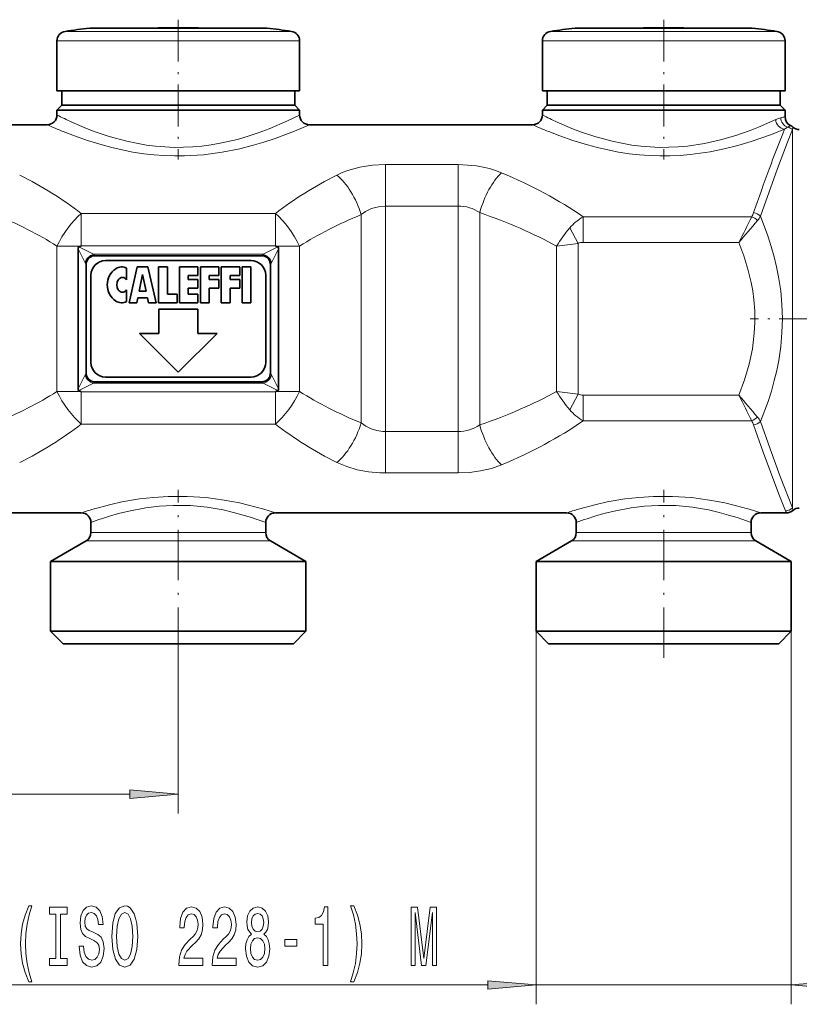
# Model space of a CAD drawing. Extents: x 0 to 420, y 0 to 297.
# Drawn here: x 152 to 192, y 61 to 112 of the extents above; entities that cross this region are included whole.
import ezdxf

# ---------------------------------------------------------------- set-up
doc = ezdxf.new("R2010")
doc.units = 0
doc.linetypes.add('DASHDOT', pattern=[18.5, 12, -3, 0.5, -3])

msp = doc.modelspace()

# ---------------------------------------------------------------- linework, layer by layer
at = {"color": 7, "linetype": 'DASHDOT', "lineweight": 13, "ltscale": 0.179974}
for p, q in [((160.259033, 111.857475), (160.259033, 104.658524)), ((185.259033, 111.857475), (185.259033, 104.658524))]:
    msp.add_line(p, q, dxfattribs=at)
at = {"color": 7, "lineweight": 13}
for p, q in [((154.434357, 111.257561), (165.370667, 111.257561)), ((165.370667, 111.257561), (166.08371, 111.257561)), ((179.434357, 111.257561), (190.370667, 111.257561)), ((190.370667, 111.257561), (191.08371, 111.257561)), ((154.009033, 110.763168), (165.743927, 110.763168)), ((165.743927, 110.763168), (166.509033, 110.763168)), ((179.009033, 110.763168), (190.743927, 110.763168)), ((190.743927, 110.763168), (191.509033, 110.763168)), ((191.913742, 106.319977), (191.8909, 106.191055)), ((191.8909, 106.191063), (191.8909, 86.698883)), ((170.928909, 104.388443), (174.670364, 104.388443)), ((170.928909, 102.255684), (170.928909, 104.388443)), ((174.670364, 102.255692), (174.670364, 104.388443)), ((170.928909, 102.255684), (174.670364, 102.255684)), ((170.928909, 102.255684), (170.928909, 90.63427)), ((174.670364, 102.255692), (174.670364, 90.63427)), ((155.259033, 101.874847), (165.259033, 101.874847)), ((155.259033, 100.200157), (155.259033, 101.874847)), ((165.259033, 100.200157), (165.259033, 101.874847)), ((169.678909, 101.813156), (169.678909, 91.076797)), ((175.785858, 101.914406), (175.785858, 90.975548)), ((189.791412, 101.705109), (181.11264, 101.705109)), ((181.11264, 100.382233), (181.11264, 101.705093)), ((180.418594, 101.128899), (180.861938, 100.329674)), ((155.238449, 100.190941), (154.009033, 100.190941)), ((154.009033, 92.699005), (154.009033, 100.190941)), ((155.097153, 100.055672), (155.457932, 99.334137)), ((155.135376, 100.144928), (155.890945, 99.767143)), ((155.259033, 100.200157), (165.259033, 100.200157)), ((155.259033, 100.197311), (155.259033, 100.200157)), ((164.627136, 99.767143), (165.38269, 100.144928)), ((165.06015, 99.334137), (165.420914, 100.055672)), ((165.259033, 100.197311), (165.259033, 100.200157)), ((166.509033, 100.190941), (165.279617, 100.190941)), ((166.509033, 92.699005), (166.509033, 100.190948)), ((179.746445, 92.699005), (179.746445, 100.190941)), ((180.861938, 92.56028), (180.861938, 100.329674)), ((189.135376, 100.382233), (181.11264, 100.382233)), ((155.890945, 99.767143), (164.627136, 99.767143)), ((155.457932, 93.555817), (155.097153, 92.834282)), ((165.06015, 93.555817), (165.420914, 92.834282)), ((155.890945, 93.12281), (155.135376, 92.745026)), ((155.890945, 93.12281), (164.627136, 93.12281)), ((164.627136, 93.12281), (165.38269, 92.745026)), ((155.238449, 92.699005), (154.009033, 92.699005)), ((155.259033, 92.692642), (155.259033, 92.689796)), ((155.259033, 92.689796), (155.259033, 91.015106)), ((165.259033, 92.689796), (155.259033, 92.689796)), ((165.259033, 92.692642), (165.259033, 92.689796)), ((165.259033, 92.689796), (165.259033, 91.015106)), ((166.509033, 92.699005), (165.279617, 92.699005)), ((180.861938, 92.56028), (180.418594, 91.761047)), ((181.11264, 92.507721), (181.11264, 91.184845)), ((181.11264, 92.507721), (189.135376, 92.507721)), ((165.259033, 91.015106), (155.259033, 91.015106)), ((181.11264, 91.184845), (189.791412, 91.184845)), ((174.670364, 90.63427), (170.928909, 90.63427)), ((170.928909, 90.634262), (170.928909, 88.501511)), ((174.670364, 90.63427), (174.670364, 88.501511)), ((174.670364, 88.501511), (170.928909, 88.501511)), ((191.8909, 86.698898), (191.913742, 86.569977)), ((156.309921, 85.431656), (155.759033, 85.431656)), ((164.759033, 85.431656), (156.309921, 85.431656)), ((181.309921, 85.431656), (180.759033, 85.431656)), ((189.759033, 85.431656), (181.309921, 85.431656)), ((156.090515, 84.998642), (155.509033, 84.998642)), ((165.009033, 84.998642), (156.090515, 84.998642)), ((181.090515, 84.998642), (180.509033, 84.998642)), ((190.009033, 84.998642), (181.090515, 84.998642)), ((178.684036, 80.344971), (178.684036, 61.122871)), ((191.834045, 80.344971), (191.834045, 61.122871)), ((160.259033, 78.974014), (160.259033, 70.948029)), ((137.749527, 71.948029), (157.768555, 71.948029)), ((136.183594, 62.122871), (176.193558, 62.122871)), ((178.684036, 62.122871), (191.834045, 62.122871))]:
    msp.add_line(p, q, dxfattribs=at)
at = {"color": 7, "lineweight": 35}
for p, q in [((158.070267, 111.426842), (155.693649, 111.426842)), ((156.252533, 111.426842), (159.073593, 111.426842)), ((164.265549, 111.426842), (158.070267, 111.426842)), ((161.444489, 111.426842), (162.4478, 111.426842)), ((164.824432, 111.426842), (162.4478, 111.426842)), ((183.070267, 111.426842), (180.693649, 111.426842)), ((181.252533, 111.426842), (184.073593, 111.426842)), ((189.265549, 111.426842), (183.070267, 111.426842)), ((186.444489, 111.426842), (187.4478, 111.426842)), ((189.824432, 111.426842), (187.4478, 111.426842)), ((154.009033, 110.763168), (154.009033, 108.194977)), ((166.509033, 110.763168), (166.509033, 108.194977)), ((179.009033, 110.763168), (179.009033, 108.194977)), ((191.509033, 110.763168), (191.509033, 108.194977)), ((154.009033, 108.194977), (165.743927, 108.194977)), ((154.259033, 108.194977), (154.259033, 107.444977)), ((165.743927, 108.194977), (166.509033, 108.194977)), ((166.259033, 108.194977), (166.259033, 107.444977)), ((179.009033, 108.194977), (190.743927, 108.194977)), ((179.259033, 108.194977), (179.259033, 107.444977)), ((190.743927, 108.194977), (191.509033, 108.194977)), ((191.259033, 108.194977), (191.259033, 107.444977)), ((154.259033, 107.444977), (154.009033, 107.194977)), ((154.774139, 107.194977), (154.009033, 107.194977)), ((154.009033, 106.944977), (154.009033, 107.194977)), ((154.993546, 107.444977), (154.259033, 107.444977)), ((166.509033, 107.194977), (154.774139, 107.194977)), ((165.524536, 107.444977), (154.993546, 107.444977)), ((166.259033, 107.444977), (165.524536, 107.444977)), ((166.259033, 107.444977), (166.509033, 107.194977)), ((166.509033, 106.944977), (166.509033, 107.194977)), ((179.259033, 107.444977), (179.009033, 107.194977)), ((179.774155, 107.194977), (179.009033, 107.194977)), ((179.009033, 106.944977), (179.009033, 107.194977)), ((179.993546, 107.444977), (179.259033, 107.444977)), ((191.509033, 107.194977), (179.774155, 107.194977)), ((190.524536, 107.444977), (179.993546, 107.444977)), ((191.259033, 107.444977), (190.524536, 107.444977)), ((191.259033, 107.444977), (191.509033, 107.194977)), ((191.509033, 106.849693), (191.509033, 107.194977)), ((142.009033, 106.444977), (153.509033, 106.444977)), ((167.009033, 106.444977), (178.509033, 106.444977)), ((155.097153, 92.834282), (155.097153, 100.055672)), ((155.238434, 100.190941), (155.135376, 100.144928)), ((165.279648, 100.190941), (165.38269, 100.144928)), ((165.420914, 92.834282), (165.420914, 100.055672)), ((155.951935, 99.694977), (164.566132, 99.694977)), ((164.009033, 99.444977), (156.509033, 99.444977)), ((155.509033, 93.700157), (155.509033, 99.189796)), ((157.596542, 99.060516), (157.596542, 98.454979)), ((157.721542, 97.269974), (158.146545, 99.11998)), ((158.146545, 99.11998), (158.696533, 99.11998)), ((158.696533, 99.11998), (159.121536, 97.269974)), ((159.246536, 99.11998), (159.696533, 99.11998)), ((159.246536, 97.269974), (159.246536, 99.11998)), ((159.696533, 99.11998), (159.696533, 97.719978)), ((160.321533, 99.11998), (161.271545, 99.11998)), ((160.321533, 99.11998), (160.321533, 97.269974)), ((161.271545, 99.11998), (161.271545, 98.669975)), ((161.396545, 99.11998), (161.396545, 97.269974)), ((161.396545, 99.11998), (162.346542, 99.11998)), ((162.346542, 99.11998), (162.346542, 98.669975)), ((162.471542, 99.11998), (163.421539, 99.11998)), ((162.471542, 99.11998), (162.471542, 97.269974)), ((163.421539, 98.669975), (163.421539, 99.11998)), ((163.546539, 99.11998), (163.996536, 99.11998)), ((163.546539, 97.269974), (163.546539, 99.11998)), ((163.996536, 97.269974), (163.996536, 99.11998)), ((165.009033, 93.700157), (165.009033, 99.189796)), ((155.759033, 98.694977), (155.759033, 94.194977)), ((158.245682, 97.86998), (158.421539, 98.719978)), ((158.597397, 97.86998), (158.421539, 98.719978)), ((160.771545, 98.669975), (161.271545, 98.669975)), ((160.771545, 98.469978), (160.771545, 98.669975)), ((160.771545, 98.469978), (161.271545, 98.469978)), ((161.271545, 98.469978), (161.271545, 98.019974)), ((161.846542, 98.669975), (162.346542, 98.669975)), ((161.846542, 98.669975), (161.846542, 98.469978)), ((161.846542, 98.469978), (162.346542, 98.469978)), ((162.346542, 98.019974), (162.346542, 98.469978)), ((162.921539, 98.669975), (163.421539, 98.669975)), ((162.921539, 98.469978), (162.921539, 98.669975)), ((163.421539, 98.469978), (162.921539, 98.469978)), ((163.421539, 98.019974), (163.421539, 98.469978)), ((164.759033, 94.194977), (164.759033, 98.694977)), ((157.596542, 97.934975), (157.596542, 97.329437)), ((160.771545, 98.019974), (161.271545, 98.019974)), ((160.771545, 97.719978), (160.771545, 98.019974)), ((161.846542, 98.019974), (162.346542, 98.019974)), ((161.846542, 97.269974), (161.846542, 98.019974)), ((162.921539, 98.019974), (163.421539, 98.019974)), ((162.921539, 97.269974), (162.921539, 98.019974)), ((158.121536, 97.269974), (158.173264, 97.519974)), ((158.669815, 97.519974), (158.173264, 97.519974)), ((158.245682, 97.86998), (158.597397, 97.86998)), ((158.721542, 97.269974), (158.669815, 97.519974)), ((159.696533, 97.719978), (160.196533, 97.719978)), ((160.196533, 97.269974), (160.196533, 97.719978)), ((160.771545, 97.719978), (161.271545, 97.719978)), ((161.271545, 97.269974), (161.271545, 97.719978)), ((157.721542, 97.269974), (158.121536, 97.269974)), ((158.721542, 97.269974), (159.121536, 97.269974)), ((159.246536, 97.269974), (160.196533, 97.269974)), ((159.259033, 96.944977), (159.259033, 95.694977)), ((161.259033, 96.944977), (159.259033, 96.944977)), ((160.321533, 97.269974), (161.271545, 97.269974)), ((161.259033, 95.694977), (161.259033, 96.944977)), ((161.396545, 97.269974), (161.846542, 97.269974)), ((162.471542, 97.269974), (162.921539, 97.269974)), ((163.546539, 97.269974), (163.996536, 97.269974)), ((158.259033, 95.694977), (160.259033, 93.694977)), ((159.259033, 95.694977), (158.259033, 95.694977)), ((160.259033, 93.694977), (162.259033, 95.694977)), ((162.259033, 95.694977), (161.259033, 95.694977)), ((156.509033, 93.444977), (164.009033, 93.444977)), ((155.951935, 93.194977), (164.566132, 93.194977)), ((155.238434, 92.699005), (155.135376, 92.745026)), ((165.279648, 92.699005), (165.38269, 92.745026)), ((140.259033, 86.444977), (155.259033, 86.444977)), ((165.259033, 86.444977), (180.259033, 86.444977)), ((190.259033, 86.444977), (191.583023, 86.444977)), ((155.759033, 85.431656), (155.759033, 85.944977)), ((164.759033, 85.431656), (164.759033, 85.944977)), ((180.759033, 85.431656), (180.759033, 85.944977)), ((189.759033, 85.431656), (189.759033, 85.944977)), ((155.509033, 84.998642), (153.684036, 83.944977)), ((165.009033, 84.998642), (166.834045, 83.944977)), ((180.509033, 84.998642), (178.684036, 83.944977)), ((190.009033, 84.998642), (191.834045, 83.944977)), ((154.488937, 83.944977), (153.684036, 83.944977)), ((153.684036, 80.344971), (153.684036, 83.944977)), ((166.834045, 83.944977), (154.488937, 83.944977)), ((166.834045, 80.344971), (166.834045, 83.944977)), ((178.684036, 83.944977), (179.488937, 83.944977)), ((178.684036, 80.344971), (178.684036, 83.944977)), ((179.488937, 83.944977), (191.834045, 83.944977)), ((191.834045, 80.344971), (191.834045, 83.944977)), ((154.488937, 80.344971), (153.684036, 80.344971)), ((154.33403, 79.694977), (153.684036, 80.344971)), ((166.834045, 80.344971), (154.488937, 80.344971)), ((166.184036, 79.694977), (166.834045, 80.344971)), ((179.488937, 80.344971), (178.684036, 80.344971)), ((179.334045, 79.694977), (178.684036, 80.344971)), ((191.834045, 80.344971), (179.488937, 80.344971)), ((191.184036, 79.694977), (191.834045, 80.344971)), ((155.059357, 79.694977), (154.33403, 79.694977)), ((166.184036, 79.694977), (155.059357, 79.694977)), ((180.059357, 79.694977), (179.334045, 79.694977)), ((191.184036, 79.694977), (180.059357, 79.694977))]:
    msp.add_line(p, q, dxfattribs=at)
at = {"color": 7, "linetype": 'DASHDOT', "lineweight": 13, "ltscale": 0.159093}
msp.add_line((196.078018, 96.444977), (189.714279, 96.444977), dxfattribs=at)
at = {"color": 7, "linetype": 'DASHDOT', "lineweight": 13, "ltscale": 0.216288}
for p, q in [((160.259033, 78.974014), (160.259033, 87.625519)), ((185.259033, 78.974014), (185.259033, 87.625519))]:
    msp.add_line(p, q, dxfattribs=at)
at = {"color": 7, "lineweight": 13}
for points in [[(154.774139, 106.579239), (155.53093, 106.256668), (155.974731, 106.086731), (156.704788, 105.839836), (157.601562, 105.595047), (158.102798, 105.487595), (158.618347, 105.39978), (159.085419, 105.340485), (159.558975, 105.300293), (160.038284, 105.280251), (160.518753, 105.281105), (161.000061, 105.302971), (161.47728, 105.345314), (161.949875, 105.407318), (162.413391, 105.487267), (163.303284, 105.692505), (163.855865, 105.853088), (164.376266, 106.026581), (164.946869, 106.240631), (165.879425, 106.64119), (166.509033, 106.944977)], [(179.774155, 106.579247), (180.530869, 106.256683), (180.974472, 106.086815), (181.704681, 105.839874), (182.60144, 105.595085), (183.102753, 105.487617), (183.618393, 105.39978), (184.08548, 105.340477), (184.55899, 105.300293), (185.038406, 105.280251), (185.518997, 105.281113), (186.000275, 105.302986), (186.477463, 105.345329), (187.355194, 105.476173), (188.193146, 105.663467), (188.977661, 105.891777), (189.707397, 106.147858), (190.146759, 106.32135), (191.027176, 106.710159)], [(154.335358, 106.091858), (154.908524, 105.869339), (155.581772, 105.632843), (156.333435, 105.402267), (156.842712, 105.267067), (157.374115, 105.14476), (157.924057, 105.038956), (158.488876, 104.952843), (159.005402, 104.894501), (159.528641, 104.855568), (160.055878, 104.837067), (160.584351, 104.8395), (161.563202, 104.899345), (162.517654, 105.025963), (163.430862, 105.208366), (164.067429, 105.369614), (164.667191, 105.546127), (165.25618, 105.74176), (166.240768, 106.11544), (167.009033, 106.444977)], [(179.335358, 106.091858), (179.908569, 105.869316), (180.581589, 105.632904), (181.333389, 105.402283), (181.84285, 105.267021), (182.37413, 105.144745), (182.923965, 105.038963), (183.489029, 104.95282), (184.005966, 104.894447), (184.529282, 104.855537), (185.056091, 104.837067), (185.58371, 104.839485), (186.109558, 104.862701), (186.631088, 104.906136), (187.650635, 105.048851), (188.380173, 105.196709), (189.074066, 105.371429), (189.763474, 105.576622), (190.807495, 105.944031), (191.488632, 106.218254)], [(190.244843, 101.739319), (191.120071, 104.186066), (191.637283, 105.546799), (191.8909, 106.191063)], [(170.928909, 104.388443), (170.261719, 104.354996), (169.611618, 104.25425), (168.99556, 104.08567), (168.7052, 103.976013), (168.428909, 103.849716)], [(176.901352, 103.972977), (176.602554, 104.086075), (176.290573, 104.181274), (175.955826, 104.260887), (175.611618, 104.321205), (174.91745, 104.383896), (174.670364, 104.388443)], [(170.928909, 102.255684), (170.564682, 102.222862), (170.21582, 102.125595), (169.894791, 101.967354), (169.678909, 101.813156)], [(190.244843, 91.150635), (190.633896, 92.182602), (190.806458, 92.721817), (190.958282, 93.265808), (191.081116, 93.782036), (191.183441, 94.301575), (191.28862, 95.016235), (191.352203, 95.734352), (191.373138, 96.454224), (191.351074, 97.174515), (191.286346, 97.892883), (191.180023, 98.607689), (191.078064, 99.12188), (190.956009, 99.632912), (190.803757, 100.177124), (190.630753, 100.716606), (190.244843, 101.739319)], [(189.135376, 92.507721), (189.426407, 93.303467), (189.658737, 94.101097), (189.827225, 94.899673), (189.928024, 95.698624), (189.957413, 96.280266), (189.94928, 96.861816), (189.903717, 97.443359), (189.845306, 97.879593), (189.766525, 98.315857), (189.601685, 99.005829), (189.390121, 99.694885), (189.135376, 100.382233)], [(169.678909, 91.076797), (169.924576, 90.904648), (170.195511, 90.772247), (170.486786, 90.682899), (170.791275, 90.638908), (170.928909, 90.634262)], [(191.537354, 86.550858), (191.193451, 87.417114), (190.387695, 89.566559), (189.891296, 90.974579)], [(191.8909, 86.698883), (191.265152, 88.315811), (190.741302, 89.740341), (190.244843, 91.150635)], [(168.428909, 89.040237), (168.932739, 88.826187), (169.477448, 88.665833), (170.052124, 88.559708), (170.644669, 88.50753), (170.928909, 88.501511)], [(174.670364, 88.501511), (175.256836, 88.527298), (175.831772, 88.604919), (176.383591, 88.734818), (176.901352, 88.916977)], [(155.871124, 86.637619), (156.789413, 86.883362), (157.343613, 87.005539), (158.254547, 87.161911), (158.981003, 87.24585), (159.729523, 87.293709), (160.718369, 87.296181), (161.693237, 87.230904), (162.625504, 87.106499), (163.402267, 86.957741), (163.874832, 86.847794), (164.663467, 86.632713), (165.259033, 86.444977)], [(180.871124, 86.637619), (181.789413, 86.883362), (182.343613, 87.005539), (183.254547, 87.161911), (183.981003, 87.24585), (184.729523, 87.293709), (185.718369, 87.296181), (186.693237, 87.230904), (187.625504, 87.106499), (188.402267, 86.957741), (188.874832, 86.847794), (189.663467, 86.632713), (190.259033, 86.444977)], [(156.309921, 86.144493), (156.706009, 86.273331), (157.176224, 86.409904), (157.704803, 86.54158), (158.578308, 86.706818), (159.276596, 86.790619), (159.9953, 86.831161), (160.879486, 86.816879), (161.74382, 86.734711), (162.56163, 86.595947), (163.109192, 86.470749), (163.605728, 86.33548), (164.036331, 86.20192), (164.759033, 85.944977)], [(181.309921, 86.144493), (181.706009, 86.273331), (182.176224, 86.409904), (182.704803, 86.54158), (183.578308, 86.706818), (184.276596, 86.790619), (184.9953, 86.831161), (185.879486, 86.816879), (186.74382, 86.734711), (187.56163, 86.595947), (188.109192, 86.470749), (188.605728, 86.33548), (189.036331, 86.20192), (189.759033, 85.944977)]]:
    msp.add_lwpolyline(points, dxfattribs=at)
at = {"color": 7, "lineweight": 35}
for points in [[(155.135376, 100.144928), (155.117477, 100.132111), (155.099152, 100.086929), (155.097153, 100.055672)], [(165.38269, 100.144928), (165.400604, 100.132111), (165.41893, 100.086929), (165.420914, 100.055672)], [(155.951935, 99.694977), (155.84584, 99.682892), (155.744934, 99.645462), (155.636169, 99.562164), (155.558746, 99.443909), (155.521271, 99.323235), (155.509033, 99.189796)], [(164.566132, 99.694977), (164.672226, 99.682892), (164.773148, 99.645462), (164.881912, 99.562164), (164.95932, 99.443909), (164.996796, 99.323235), (165.009033, 99.189796)], [(155.951935, 93.194977), (155.84584, 93.207062), (155.744934, 93.244492), (155.636169, 93.327789), (155.558746, 93.446045), (155.521271, 93.566711), (155.509033, 93.700157)], [(164.566132, 93.194977), (164.672226, 93.207062), (164.773148, 93.244492), (164.881912, 93.327789), (164.95932, 93.446045), (164.996796, 93.566711), (165.009033, 93.700157)], [(155.135376, 92.745026), (155.117477, 92.757843), (155.099152, 92.803024), (155.097153, 92.834282)], [(165.38269, 92.745026), (165.400604, 92.757843), (165.41893, 92.803024), (165.420914, 92.834282)]]:
    msp.add_lwpolyline(points, dxfattribs=at)
at = {"color": 7, "lineweight": 13}
for points in [[(157.768555, 71.730148), (160.259033, 71.948029), (157.768555, 72.165924)], [(152.556046, 62.288578), (152.719437, 62.288578), (152.571594, 62.746792), (152.46785, 63.226616), (152.403015, 63.73238), (152.382263, 64.24247), (152.403015, 64.752556), (152.46785, 65.253998), (152.571594, 65.738144), (152.719437, 66.196358), (152.556046, 66.196358), (152.366699, 65.720856), (152.234421, 65.249672), (152.156616, 64.756882), (152.13327, 64.24247), (152.156616, 63.723736), (152.234421, 63.235264), (152.366699, 62.76408)], [(153.958771, 63.485985), (153.626785, 63.485985), (153.626785, 63.122871), (154.529373, 63.122871), (154.529373, 63.485985), (154.197388, 63.485985), (154.197388, 65.759758), (154.529373, 65.759758), (154.529373, 66.122871), (153.626785, 66.122871), (153.626785, 65.759758), (153.958771, 65.759758)], [(155.379669, 64.112785), (155.143646, 64.112785), (155.195511, 63.654572), (155.325195, 63.317394), (155.524902, 63.114227), (155.794647, 63.040737), (156.061798, 63.109901), (156.261505, 63.300106), (156.388596, 63.598377), (156.435287, 63.991749), (156.396378, 64.346214), (156.287445, 64.575317), (156.111084, 64.726624), (155.875046, 64.839005), (155.672745, 64.921143), (155.540466, 65.016243), (155.465256, 65.154572), (155.44191, 65.370712), (155.465256, 65.565231), (155.532684, 65.712204), (155.636429, 65.81163), (155.779083, 65.846214), (155.924332, 65.802986), (156.038452, 65.686272), (156.113678, 65.491745), (156.149979, 65.228058), (156.386002, 65.228058), (156.386002, 65.23671), (156.344513, 65.643044), (156.22261, 65.945633), (156.03067, 66.135841), (155.771301, 66.200684), (155.537872, 66.135841), (155.356323, 65.954285), (155.239609, 65.673309), (155.198105, 65.310196), (155.231827, 64.985985), (155.330383, 64.765518), (155.486008, 64.618546), (155.698685, 64.506157), (155.908768, 64.406738), (156.066986, 64.31163), (156.162949, 64.173309), (156.196671, 63.948521), (156.165543, 63.719414), (156.085144, 63.546501), (155.963242, 63.438435), (155.805023, 63.403851), (155.628662, 63.451401), (155.49379, 63.589729), (155.408188, 63.814514)], [(156.834274, 64.622871), (156.880966, 63.948521), (157.015839, 63.451401), (157.225922, 63.144485), (157.500839, 63.040737), (157.773178, 63.144485), (157.985855, 63.451401), (158.118134, 63.948521), (158.167419, 64.622871), (158.118134, 65.2929), (158.061081, 65.565231), (157.985855, 65.790024), (157.773178, 66.096939), (157.643494, 66.174744), (157.500839, 66.205002), (157.223328, 66.096939), (157.013245, 65.794342), (156.880966, 65.297226)], [(160.290756, 63.122871), (161.527924, 63.122871), (161.527924, 63.494629), (160.550125, 63.494629), (160.604584, 63.6978), (160.697952, 63.866386), (160.985855, 64.173309), (161.138885, 64.302986), (161.310059, 64.488861), (161.431961, 64.705002), (161.501999, 64.960052), (161.527924, 65.249672), (161.483841, 65.612785), (161.361938, 65.898087), (161.175186, 66.079643), (160.933975, 66.144485), (160.684982, 66.070999), (160.495651, 65.867828), (160.373749, 65.543625), (160.332245, 65.115662), (160.332245, 65.055145), (160.568268, 65.055145), (160.568268, 65.089729), (160.591614, 65.383682), (160.661652, 65.599815), (160.773178, 65.738144), (160.921005, 65.78569), (161.071442, 65.74247), (161.182968, 65.634399), (161.2556, 65.465813), (161.281525, 65.253998), (161.263382, 65.055145), (161.214096, 64.886559), (161.131104, 64.739586), (161.016983, 64.609901), (160.863953, 64.471573), (160.609772, 64.203568), (160.430817, 63.918259), (160.324463, 63.572437), (160.290756, 63.135841)], [(162.002136, 63.122871), (163.239304, 63.122871), (163.239304, 63.494629), (162.261505, 63.494629), (162.315964, 63.6978), (162.409332, 63.866386), (162.697235, 64.173309), (162.850266, 64.302986), (163.021439, 64.488861), (163.143341, 64.705002), (163.213379, 64.960052), (163.239304, 65.249672), (163.195221, 65.612785), (163.073318, 65.898087), (162.886566, 66.079643), (162.645355, 66.144485), (162.396362, 66.070999), (162.207031, 65.867828), (162.085129, 65.543625), (162.043625, 65.115662), (162.043625, 65.055145), (162.279648, 65.055145), (162.279648, 65.089729), (162.302994, 65.383682), (162.373032, 65.599815), (162.484558, 65.738144), (162.632385, 65.78569), (162.782822, 65.74247), (162.894348, 65.634399), (162.96698, 65.465813), (162.992905, 65.253998), (162.974762, 65.055145), (162.925476, 64.886559), (162.842484, 64.739586), (162.728363, 64.609901), (162.575333, 64.471573), (162.321152, 64.203568), (162.142197, 63.918259), (162.035843, 63.572437), (162.002136, 63.135841)], [(164.02475, 64.739586), (163.892471, 64.618546), (163.801697, 64.449966), (163.744629, 64.238144), (163.726486, 63.983101), (163.767975, 63.598377), (163.887283, 63.300106), (164.081818, 63.109901), (164.346359, 63.036415), (164.608322, 63.109901), (164.802856, 63.300106), (164.922165, 63.598377), (164.966248, 63.983101), (164.945496, 64.238144), (164.891037, 64.449966), (164.797668, 64.618546), (164.667984, 64.739586), (164.771729, 64.843338), (164.844345, 64.985985), (164.888443, 65.15889), (164.904007, 65.370712), (164.862503, 65.677628), (164.753571, 65.924026), (164.577194, 66.083969), (164.346359, 66.144485), (164.11293, 66.083969), (163.936569, 65.924026), (163.825043, 65.677628), (163.786133, 65.370712), (163.799103, 65.15889), (163.843201, 64.985985)], [(167.722443, 63.122871), (167.958466, 63.122871), (167.958466, 66.144485), (167.782089, 66.144485), (167.735413, 65.880798), (167.642029, 65.703568), (167.49939, 65.599815), (167.302261, 65.565231), (167.302261, 65.258316), (167.722443, 65.258316)], [(169.293762, 62.288578), (169.480499, 62.76408), (169.612778, 63.235264), (169.690598, 63.723736), (169.716522, 64.24247), (169.690598, 64.756882), (169.612778, 65.249672), (169.480499, 65.720856), (169.293762, 66.196358), (169.130356, 66.196358), (169.275604, 65.738144), (169.379349, 65.253998), (169.441605, 64.752556), (169.464951, 64.24247), (169.441605, 63.73238), (169.379349, 63.226616), (169.27301, 62.746792), (169.130356, 62.288578)], [(172.254852, 63.122871), (172.454559, 63.122871), (172.454559, 65.846214), (172.791733, 63.122871), (173.014786, 63.122871), (173.34938, 65.846214), (173.34938, 63.122871), (173.551682, 63.122871), (173.551682, 66.122871), (173.23526, 66.122871), (172.903259, 63.477337), (172.573868, 66.122871), (172.254852, 66.122871)], [(157.083267, 64.622871), (157.111801, 65.145927), (157.197388, 65.530655), (157.329666, 65.764084), (157.500839, 65.846214), (157.669434, 65.764084), (157.801712, 65.526329), (157.887299, 65.141602), (157.918427, 64.622871), (157.887299, 64.099815), (157.801712, 63.715092), (157.669434, 63.481663), (157.500839, 63.403851), (157.329666, 63.481663), (157.197388, 63.715092), (157.111801, 64.09549)], [(164.032532, 65.336128), (164.053284, 65.526329), (164.115524, 65.673309), (164.214096, 65.764084), (164.346359, 65.79866), (164.476044, 65.764084), (164.5746, 65.673309), (164.636856, 65.526329), (164.660202, 65.336128), (164.636856, 65.141602), (164.5746, 64.990311), (164.476044, 64.890884), (164.346359, 64.860626), (164.214096, 64.895203), (164.115524, 64.990311), (164.053284, 65.141602)], [(163.975479, 63.991749), (163.99881, 64.220856), (164.074036, 64.393768), (164.19075, 64.506157), (164.346359, 64.545059), (164.49939, 64.506157), (164.616104, 64.393768), (164.691315, 64.220856), (164.717255, 63.991749), (164.691315, 63.74535), (164.616104, 63.559471), (164.49939, 63.438435), (164.346359, 63.399529), (164.19075, 63.438435), (164.074036, 63.559471), (163.99881, 63.74535)], [(165.743912, 64.112785), (166.371582, 64.112785), (166.371582, 64.454285), (165.743912, 64.454285)], [(176.193558, 61.904984), (178.684036, 62.122871), (176.193558, 62.340759)], [(194.324524, 62.340759), (191.834045, 62.122871), (194.324524, 61.904984)]]:
    msp.add_lwpolyline(points, close=True, dxfattribs=at)
at = {"color": 7, "lineweight": 35}
for centre, radius, start, end in [((154.509033, 110.763168), 0.5, 98.5893, 180.000005), ((160.259033, 72.694977), 39, 96.722534, 98.5893), ((160.259048, 72.694763), 38.750215, 90.000009, 91.753073), ((160.259033, 72.694763), 38.750215, 88.246925, 89.999996), ((160.259033, 72.694977), 39, 81.410705, 83.277471), ((166.009033, 110.763168), 0.5, 0, 81.410705), ((179.509033, 110.763168), 0.5, 98.5893, 180.000005), ((185.259033, 72.694977), 39, 96.722534, 98.5893), ((185.259048, 72.694763), 38.750215, 90.000009, 91.753073), ((185.259033, 72.694763), 38.750215, 88.246925, 89.999996), ((185.259033, 72.694977), 39, 81.410705, 83.277471), ((191.009033, 110.763168), 0.5, 0, 81.410705), ((153.509033, 106.944977), 0.5, 269.999997, 0.000002), ((167.009033, 106.944977), 0.5, 180.000009, 269.999997), ((178.509033, 106.944977), 0.5, 269.999997, 0.000002), ((192.009033, 106.849693), 0.5, 179.999991, 244.784845), ((191.583023, 105.944977), 0.5, 48.590379, 64.784863), ((192.244461, 106.694977), 0.5, 228.590357, 269.999997), ((155.263504, 100.149704), 0.047973, 95.360957, 121.271853), ((165.254578, 100.149704), 0.047973, 58.728145, 84.639042), ((156.509033, 98.694977), 0.75, 90.000003, 180.000005), ((164.009033, 98.694977), 0.75, 0, 90.000003), ((157.596542, 98.194977), 1, 123.557316, 236.442684), ((157.347794, 98.569977), 0.55, 63.11077, 123.557316), ((157.596542, 98.194977), 0.5, 148.667755, 211.332258), ((157.382996, 98.324974), 0.25, 31.33225, 148.667755), ((157.382996, 98.064972), 0.25, 211.332258, 328.667747), ((157.347794, 97.819977), 0.55, 236.442684, 296.88923), ((156.509033, 94.194977), 0.75, 180.000005, 269.999997), ((164.009033, 94.194977), 0.75, 269.999997, 360), ((155.263504, 92.74025), 0.047973, 238.728147, 264.639043), ((165.254578, 92.74025), 0.047973, 275.360958, 301.271855), ((155.259033, 85.944977), 0.500001, 0.000067, 89.999962), ((165.259033, 85.944977), 0.5, 90.000003, 179.999991), ((180.259033, 85.944977), 0.500001, 0.000067, 89.999962), ((190.259033, 85.944977), 0.5, 90.000003, 179.999991), ((191.583023, 86.944977), 0.5, 269.999991, 311.409624), ((192.244461, 86.194977), 0.5, 90.000003, 131.409629), ((155.259033, 85.431656), 0.5, 299.999998, 0), ((165.259033, 85.431656), 0.5, 180.000005, 239.999997), ((180.259033, 85.431656), 0.5, 299.999998, 0), ((190.259033, 85.431656), 0.5, 180.000005, 239.999997)]:
    msp.add_arc(centre, radius, start, end, dxfattribs=at)
at = {"color": 7, "lineweight": 13}
for centre, radius, start, end in [((163.370331, 125.543282), 20.821385, 243.281985, 245.61573), ((188.370331, 125.543282), 20.821385, 243.281985, 245.61573), ((191.724976, 105.243988), 1.623698, 105.697751, 115.45133), ((191.650955, 105.501297), 1.355859, 96.007953, 105.628309), ((163.250626, 128.094925), 23.740639, 245.774218, 247.943056), ((188.250626, 128.094925), 23.74064, 245.774218, 247.943056), ((192.568497, 104.739388), 1.831147, 120.012981, 126.136928), ((191.534042, 105.834969), 0.504133, 44.937703, 76.400925), ((192.366867, 105.087769), 1.428578, 113.552291, 119.999539), ((174.681137, 100.292572), 1.962714, 55.738964, 90.314341), ((182.445908, 99.395782), 2.666864, 119.999594, 139.473597), ((114.563324, 138.182846), 83.605518, 333.119524, 334.131473), ((152.585571, 132.389008), 48.583223, 318.791263, 320.536099), ((188.914566, 102.250267), 1.03252, 328.129402, 341.074849), ((189.506287, 100.933792), 0.82238, 44.469729, 69.712148), ((189.757446, 101.200325), 0.727187, 47.877365, 79.397343), ((189.101196, 102.331009), 1.287669, 320.380504, 332.644363), ((185.271378, 96.940491), 6.410286, 139.202752, 149.530668), ((185.329437, 59.815742), 40.759443, 96.292622, 97.872813), ((155.508148, 99.38147), 0.543369, 35.239357, 45.216026), ((165.009949, 99.381439), 0.543412, 134.784549, 144.760409), ((154.893433, 99.053139), 0.630577, 12.516055, 26.463286), ((165.624649, 99.053139), 0.630578, 153.53671, 167.483929), ((154.893433, 93.836815), 0.630578, 333.536714, 347.483928), ((165.624649, 93.836815), 0.630577, 192.516071, 206.46329), ((155.508118, 93.508514), 0.543412, 314.784554, 324.760414), ((165.009949, 93.508514), 0.543411, 215.239605, 225.215492), ((185.27121, 95.949341), 6.410083, 210.469182, 220.797494), ((185.327759, 133.060791), 40.745928, 262.126941, 263.707652), ((114.56572, 54.708305), 83.602849, 25.868505, 26.880486), ((152.586258, 60.501514), 48.582338, 39.463887, 41.208754), ((182.445923, 93.494278), 2.666956, 220.528247, 240.001417), ((189.506287, 91.956161), 0.82238, 290.287825, 315.530281), ((189.101288, 90.55896), 1.287584, 27.356863, 39.621446), ((174.681198, 92.597313), 1.962632, 269.683671, 304.260476), ((188.914688, 90.639717), 1.032405, 18.925797, 31.872333), ((189.757446, 91.689636), 0.727186, 280.602507, 312.122478), ((161.340805, 68.190872), 19.240586, 106.515728, 108.426671), ((186.340805, 68.190872), 19.240586, 106.515728, 108.426671), ((191.534027, 87.054993), 0.50416, 270.377741, 315.061925), ((193.792831, 87.460754), 2.432096, 201.969804, 204.686607), ((161.385284, 71.272141), 15.714534, 108.842794, 110.97912), ((186.385284, 71.272141), 15.714534, 108.842794, 110.97912)]:
    msp.add_arc(centre, radius, start, end, dxfattribs=at)
for centre, major_axis, ratio, start_param, end_param in [((191.488632, 106.710159), (0.200102, -0.458214), 0.910127, 4.334081162, 5.835807809), ((191.767807, 106.807068), (0.124119, -0.484352), 0.962049, 4.470676186, 5.781572223), ((190.730392, -159.050812), (-9.965324, -276.847992), 0.109355, 3.435792598, 3.485913923), ((140.682678, 92.556572), (19.761295, -0.149757), 0.70251, 0.746594153, 0.960817705), ((179.908432, 92.483826), (19.845146, 0.065773), 0.7033, 2.185296262, 2.398838216), ((168.428909, 101.813156), (0.950472, -2.312271), 0.471044, 1.379537661, 2.424096078), ((176.901352, 101.914406), (-0.812317, -2.364349), 0.426493, 3.819719988, 4.857883535), ((164.168732, 92.693695), (22.678215, -0.257774), 0.605843, 0.733953387, 0.981565111), ((139.231094, 92.408752), (19.97871, 0.036247), 0.577496, 0.737147653, 0.949765058), ((155.259033, 100.190941), (-1.337961, -2.111839), 0.438353, 4.107121695, 4.983282142), ((165.259033, 100.190948), (1.337952, -2.111832), 0.438356, 1.299902361, 2.176068021), ((181.35022, 92.372467), (20.045341, -0.075508), 0.57748, 2.194457534, 2.406605096), ((162.662704, 92.421349), (23.105236, 0.01918), 0.498765, 0.738221766, 0.966341374), ((181.723923, 99.723801), (0.953981, -0.516518), 0.428034, 2.472665188, 2.874901523), ((155.890945, 99.334137), (-0.353554, -0.353554), 0.774597, 4.053329768, 5.371445697), ((164.627136, 99.334137), (0.353554, -0.353554), 0.774595, 0.911739316, 2.229853829), ((155.890945, 93.555817), (0.353554, -0.353554), 0.774595, 4.05333197, 5.371446482), ((164.627136, 93.555817), (0.353554, 0.353554), 0.774595, 4.05333197, 5.371446483), ((139.177429, 100.511169), (20.034958, -0.069191), 0.577454, 5.335652622, 5.547876879), ((155.259033, 92.699005), (1.337952, -2.111832), 0.438356, 4.441495017, 5.317660457), ((165.259033, 92.699005), (1.337961, 2.111839), 0.438353, 4.107121695, 4.983282142), ((181.111404, 100.367081), (19.788532, -0.077835), 0.577031, 3.884677916, 4.098712095), ((162.736435, 100.421852), (23.023193, 0.019691), 0.498458, 5.314572462, 5.543280506), ((181.722931, 93.165741), (0.953043, 0.516068), 0.428362, 3.408477318, 3.810871126), ((140.590988, 100.420334), (19.865208, 0.046593), 0.703342, 5.328006555, 5.541400243), ((180.026749, 100.486504), (19.968792, 0.051765), 0.703206, 3.878181668, 4.090858561), ((168.428925, 91.076797), (-0.950472, -2.312271), 0.471044, 0.71749687, 1.762054979), ((176.901352, 90.975548), (0.812319, -2.364349), 0.426493, 4.566894381, 5.605057529), ((163.720856, 100.513992), (23.167629, -0.069824), 0.607353, 5.31940871, 5.563328466)]:
    msp.add_ellipse(centre, major_axis=major_axis, ratio=ratio, start_param=start_param, end_param=end_param, dxfattribs=at)
for points in [[(157.768555, 71.730148), (160.259033, 71.948029), (157.768555, 71.730148), (157.768555, 72.165924)], [(176.193558, 61.904984), (178.684036, 62.122871), (176.193558, 61.904984), (176.193558, 62.340759)], [(194.324524, 62.340759), (191.834045, 62.122871), (194.324524, 62.340759), (194.324524, 61.904984)]]:
    msp.add_solid(points, dxfattribs=at)

doc.saveas('drawing.dxf')
